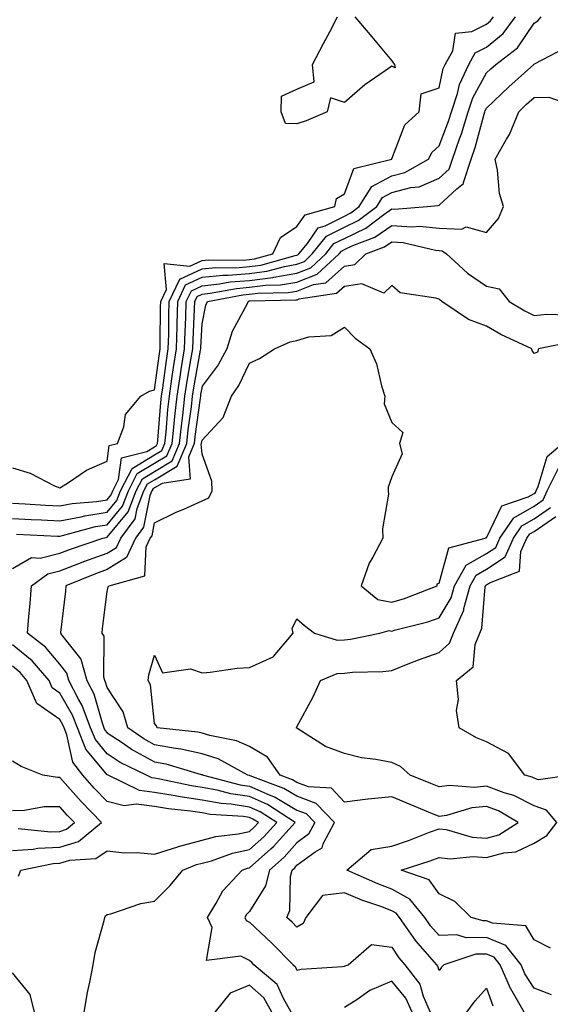
# Model space of a CAD drawing. Units: inches. Extents: x 934163 to 936803, y 7289978 to 7292618.
# Drawn here: x 934930 to 935041, y 7290414 to 7290621 of the extents above; entities that cross this region are included whole.
import ezdxf

# ---------------------------------------------------------------- set-up
doc = ezdxf.new("R2010")
doc.units = ezdxf.units.IN
doc.header["$MEASUREMENT"] = 0
doc.layers.add('Contour_93417289', color=7, linetype='Continuous', true_color=0xd401e0)

msp = doc.modelspace()

# ---------------------------------------------------------------- linework, layer by layer
at = {"layer": 'Contour_93417289'}
for points in [[(934928.05, 7290526.82, 3225), (934931.8, 7290525.66, 3225), (934936.96, 7290523.01, 3225), (934938.05, 7290522.55, 3225), (934939.69, 7290523.55, 3225), (934943.69, 7290526.29, 3225), (934948.05, 7290528.17, 3225), (934948.48, 7290531.48, 3225), (934950.22, 7290531.92, 3225), (934951.54, 7290535.41, 3225), (934951.92, 7290538.05, 3225), (934955.13, 7290541.92, 3225), (934957, 7290542.96, 3225), (934958.05, 7290543.25, 3225), (934959.06, 7290550.91, 3225), (934959.22, 7290551.92, 3225), (934959.25, 7290553.12, 3225), (934959.31, 7290560.66, 3225), (934959.34, 7290561.92, 3225), (934960.56, 7290564.43, 3225), (934960.07, 7290569.9, 3225), (934965.44, 7290569.31, 3225), (934968.05, 7290570.53, 3225), (934969.31, 7290570.66, 3225), (934976.74, 7290570.61, 3225), (934978.05, 7290570.72, 3225), (934979.11, 7290570.86, 3225), (934982.99, 7290571.92, 3225), (934984.58, 7290575.39, 3225), (934988.05, 7290577.68, 3225), (934989.76, 7290580.2, 3225), (934996.08, 7290581.92, 3225), (934996.37, 7290583.61, 3225), (934998.05, 7290584.59, 3225), (935000.02, 7290589.95, 3225), (935008.04, 7290591.9, 3225), (935008.05, 7290591.91, 3225), (935008.06, 7290591.92, 3225), (935008.09, 7290591.96, 3225), (935010.78, 7290599.19, 3225), (935013.85, 7290601.92, 3225), (935014.28, 7290605.69, 3225), (935018.05, 7290606.97, 3225), (935018.92, 7290611.05, 3225), (935019.32, 7290611.92, 3225), (935020.9, 7290614.76, 3225), (935021.47, 7290618.5, 3225), (935024.96, 7290618.83, 3225), (935028.05, 7290620.42, 3225), (935028.88, 7290621.09, 3225), (935029.5, 7290621.92, 3225)], [(934928.05, 7290519.35, 3224), (934930.76, 7290519.21, 3224), (934935.07, 7290518.94, 3224), (934938.05, 7290518.78, 3224), (934940.68, 7290519.29, 3224), (934945.81, 7290519.67, 3224), (934948.05, 7290520.04, 3224), (934948.9, 7290521.07, 3224), (934949.23, 7290521.92, 3224), (934950.46, 7290524.32, 3224), (934951.06, 7290528.91, 3224), (934956.38, 7290530.25, 3224), (934958.05, 7290531.25, 3224), (934958.47, 7290531.5, 3224), (934958.65, 7290531.92, 3224), (934958.72, 7290532.59, 3224), (934959.37, 7290540.6, 3224), (934959.51, 7290541.92, 3224), (934959.78, 7290543.65, 3224), (934960.54, 7290549.43, 3224), (934960.93, 7290551.92, 3224), (934961.01, 7290554.89, 3224), (934961.05, 7290558.92, 3224), (934961.13, 7290561.92, 3224), (934963.39, 7290566.58, 3224), (934968.05, 7290568.77, 3224), (934970.92, 7290569.05, 3224), (934975.15, 7290569.02, 3224), (934978.05, 7290569.25, 3224), (934980.41, 7290569.57, 3224), (934987.7, 7290571.57, 3224), (934988.05, 7290571.63, 3224), (934988.26, 7290571.71, 3224), (934988.48, 7290571.92, 3224), (934990.27, 7290574.15, 3224), (934992.52, 7290577.45, 3224), (934993.98, 7290577.85, 3224), (934998.05, 7290579.92, 3224), (934999.4, 7290580.57, 3224), (935001.19, 7290581.92, 3224), (935003.85, 7290586.12, 3224), (935008.05, 7290588.41, 3224), (935010.83, 7290589.14, 3224), (935015.8, 7290591.92, 3224), (935016.59, 7290593.38, 3224), (935018.05, 7290594.74, 3224), (935020.04, 7290599.94, 3224), (935020.65, 7290601.92, 3224), (935021.91, 7290605.79, 3224), (935022.31, 7290607.66, 3224), (935024.28, 7290611.92, 3224), (935025.62, 7290614.34, 3224), (935028.05, 7290615.58, 3224), (935031.53, 7290618.44, 3224), (935034.12, 7290621.92, 3224)], [(934928.05, 7290516.09, 3223), (934932.01, 7290515.88, 3223), (934934.19, 7290515.78, 3223), (934938.05, 7290515.57, 3223), (934942.58, 7290516.45, 3223), (934943.32, 7290516.66, 3223), (934948.05, 7290517.41, 3223), (934950.08, 7290519.89, 3223), (934950.87, 7290521.92, 3223), (934953.3, 7290526.68, 3223), (934958.05, 7290529.51, 3223), (934959.56, 7290530.41, 3223), (934960.2, 7290531.92, 3223), (934960.45, 7290534.32, 3223), (934960.84, 7290539.13, 3223), (934961.15, 7290541.92, 3223), (934961.7, 7290545.57, 3223), (934962.01, 7290547.96, 3223), (934962.65, 7290551.92, 3223), (934962.78, 7290556.65, 3223), (934962.79, 7290557.18, 3223), (934962.92, 7290561.92, 3223), (934964.59, 7290565.38, 3223), (934968.05, 7290566.99, 3223), (934972.53, 7290567.44, 3223), (934973.56, 7290567.43, 3223), (934978.05, 7290567.8, 3223), (934981.7, 7290568.27, 3223), (934985.43, 7290569.3, 3223), (934988.05, 7290569.74, 3223), (934989.62, 7290570.35, 3223), (934991.3, 7290571.92, 3223), (934994.31, 7290575.66, 3223), (934998.05, 7290577.56, 3223), (935001, 7290578.97, 3223), (935004.89, 7290581.92, 3223), (935006.12, 7290583.85, 3223), (935008.05, 7290584.91, 3223), (935012.09, 7290585.96, 3223), (935013.86, 7290586.11, 3223), (935018.05, 7290587.89, 3223), (935020.14, 7290589.82, 3223), (935020.84, 7290591.92, 3223), (935022.32, 7290596.19, 3223), (935022.72, 7290597.25, 3223), (935024.17, 7290601.92, 3223), (935025.13, 7290604.85, 3223), (935028.05, 7290610.13, 3223), (935028.96, 7290611, 3223), (935029.98, 7290611.92, 3223), (935034.54, 7290615.44, 3223), (935038.05, 7290620.6, 3223), (935038.85, 7290621.12, 3223), (935039.52, 7290621.92, 3223)], [(935000.29, 7290621.92, 3225), (935003.83, 7290617.7, 3225), (935008.05, 7290612.69, 3225), (935008.38, 7290612.25, 3225), (935008.6, 7290611.92, 3225), (935008.8, 7290611.17, 3225), (935008.05, 7290611.52, 3225), (935006.69, 7290610.56, 3225), (935002.34, 7290607.62, 3225), (934998.05, 7290603.91, 3225), (934995.13, 7290604.84, 3225), (934994.45, 7290601.92, 3225), (934989.98, 7290599.99, 3225), (934988.05, 7290599.36, 3225), (934985.61, 7290599.48, 3225), (934984.73, 7290601.92, 3225), (934984.79, 7290605.18, 3225), (934988.05, 7290606.7, 3225), (934991.71, 7290608.26, 3225), (934991.32, 7290611.92, 3225), (934993.67, 7290616.3, 3225), (934995.05, 7290618.92, 3225), (934996.64, 7290621.92, 3225)], [(934928.9, 7290512.78, 3222), (934937.58, 7290512.4, 3222), (934938.05, 7290512.37, 3222), (934938.61, 7290512.48, 3222), (934945.58, 7290514.38, 3222), (934948.05, 7290514.77, 3222), (934951.26, 7290518.71, 3222), (934952.52, 7290521.92, 3222), (934954.39, 7290525.58, 3222), (934958.05, 7290527.77, 3222), (934960.65, 7290529.32, 3222), (934961.75, 7290531.92, 3222), (934962.19, 7290536.05, 3222), (934962.31, 7290537.65, 3222), (934962.78, 7290541.92, 3222), (934963.48, 7290546.49, 3222), (934963.67, 7290547.54, 3222), (934964.36, 7290551.92, 3222), (934964.47, 7290555.5, 3222), (934964.61, 7290558.48, 3222), (934964.71, 7290561.92, 3222), (934965.8, 7290564.17, 3222), (934968.05, 7290565.22, 3222), (934971.72, 7290565.59, 3222), (934973.96, 7290566.01, 3222), (934978.05, 7290566.34, 3222), (934982.99, 7290566.98, 3222), (934983.16, 7290567.03, 3222), (934988.05, 7290567.85, 3222), (934990.97, 7290568.99, 3222), (934994.12, 7290571.92, 3222), (934995.87, 7290574.1, 3222), (934998.05, 7290575.2, 3222), (935002.6, 7290577.38, 3222), (935006.35, 7290580.22, 3222), (935008.05, 7290581.41, 3222), (935008.6, 7290581.37, 3222), (935015.52, 7290581.92, 3222), (935017.85, 7290582.12, 3222), (935018.05, 7290582.2, 3222), (935021.76, 7290585.63, 3222), (935023.16, 7290586.81, 3222), (935023.15, 7290587.02, 3222), (935024.78, 7290591.92, 3222), (935025.62, 7290594.35, 3222), (935027.52, 7290601.39, 3222), (935027.68, 7290601.92, 3222), (935027.77, 7290602.19, 3222), (935028.05, 7290602.69, 3222), (935032.77, 7290607.19, 3222), (935038.02, 7290611.92, 3222), (935038.04, 7290611.93, 3222), (935038.05, 7290611.96, 3222), (935038.15, 7290612.02, 3222), (935044.59, 7290615.38, 3222)], [(934928.05, 7290505.56, 3221), (934932.09, 7290507.88, 3221), (934933.88, 7290507.75, 3221), (934938.05, 7290508.75, 3221), (934940.34, 7290509.63, 3221), (934947.14, 7290511.92, 3221), (934947.85, 7290512.12, 3221), (934948.05, 7290512.14, 3221), (934952.44, 7290517.53, 3221), (934954.16, 7290521.92, 3221), (934955.47, 7290524.5, 3221), (934958.05, 7290526.03, 3221), (934961.74, 7290528.23, 3221), (934963.3, 7290531.92, 3221), (934963.75, 7290536.22, 3221), (934963.97, 7290537.84, 3221), (934964.42, 7290541.92, 3221), (934964.9, 7290545.07, 3221), (934965.71, 7290549.58, 3221), (934966.08, 7290551.92, 3221), (934966.14, 7290553.83, 3221), (934966.45, 7290560.32, 3221), (934966.5, 7290561.92, 3221), (934967.01, 7290562.96, 3221), (934968.05, 7290563.45, 3221), (934969.75, 7290563.63, 3221), (934975.31, 7290564.66, 3221), (934978.05, 7290564.89, 3221), (934981.45, 7290565.33, 3221), (934984.59, 7290565.38, 3221), (934988.05, 7290565.96, 3221), (934992.34, 7290567.63, 3221), (934996.94, 7290571.92, 3221), (934997.43, 7290572.54, 3221), (934998.05, 7290572.85, 3221), (934999.83, 7290573.7, 3221), (935004.51, 7290575.46, 3221), (935008.05, 7290577.95, 3221), (935012.31, 7290577.65, 3221), (935013.91, 7290577.78, 3221), (935018.05, 7290577.39, 3221), (935022.85, 7290577.12, 3221), (935023.75, 7290577.62, 3221), (935028.05, 7290576.48, 3221), (935030.58, 7290579.38, 3221), (935031.59, 7290581.92, 3221), (935030.78, 7290584.65, 3221), (935030.34, 7290589.63, 3221), (935029.85, 7290591.92, 3221), (935032.25, 7290596.12, 3221), (935032.88, 7290597.1, 3221), (935034.84, 7290601.92, 3221), (935036.48, 7290603.49, 3221), (935038.05, 7290604.91, 3221), (935041.14, 7290605.01, 3221), (935047.03, 7290602.95, 3221)], [(934986.84, 7290411.92, 3220), (934985.19, 7290414.78, 3220), (934983.89, 7290417.77, 3220), (934978.99, 7290421.92, 3220), (934978.52, 7290422.39, 3220), (934978.05, 7290422.84, 3220), (934976.26, 7290423.71, 3220), (934968.97, 7290422.85, 3220), (934970.17, 7290429.8, 3220), (934969.23, 7290431.92, 3220), (934971.05, 7290434.92, 3220), (934972.42, 7290437.55, 3220), (934976.52, 7290441.92, 3220), (934977.65, 7290442.32, 3220), (934978.05, 7290442.41, 3220), (934982.53, 7290446.4, 3220), (934983.08, 7290446.89, 3220), (934983.74, 7290447.6, 3220), (934987.69, 7290451.92, 3220), (934981.84, 7290455.72, 3220), (934978.05, 7290457.42, 3220), (934974.13, 7290458, 3220), (934971.21, 7290458.76, 3220), (934968.05, 7290459.32, 3220), (934965.79, 7290459.66, 3220), (934958.82, 7290461.15, 3220), (934958.05, 7290461.28, 3220), (934957.48, 7290461.35, 3220), (934956.31, 7290461.92, 3220), (934950.77, 7290464.64, 3220), (934948.05, 7290466.43, 3220), (934945.56, 7290469.43, 3220), (934944.56, 7290471.92, 3220), (934942.77, 7290476.64, 3220), (934942, 7290477.97, 3220), (934939.99, 7290481.92, 3220), (934939.56, 7290483.43, 3220), (934938.05, 7290485.34, 3220), (934935.05, 7290488.92, 3220), (934931.21, 7290491.92, 3220), (934931.53, 7290495.4, 3220), (934931.78, 7290498.19, 3220), (934932.12, 7290501.92, 3220), (934935.52, 7290504.45, 3220), (934938.05, 7290505.05, 3220), (934943.01, 7290506.96, 3220), (934943.13, 7290507, 3220), (934948.05, 7290508.77, 3220), (934949.99, 7290509.99, 3220), (934950.89, 7290511.92, 3220), (934953.92, 7290516.04, 3220), (934954.37, 7290518.24, 3220), (934955.8, 7290521.92, 3220), (934956.56, 7290523.4, 3220), (934958.05, 7290524.29, 3220), (934962.83, 7290527.14, 3220), (934964.85, 7290531.92, 3220), (934965.15, 7290534.81, 3220), (934965.8, 7290539.67, 3220), (934966.05, 7290541.92, 3220), (934966.32, 7290543.66, 3220), (934967.75, 7290551.62, 3220), (934967.8, 7290551.92, 3220), (934967.8, 7290552.16, 3220), (934968.05, 7290557.19, 3220), (934968.84, 7290561.13, 3220), (934969.19, 7290561.92, 3220), (934976.66, 7290563.32, 3220), (934978.05, 7290563.42, 3220), (934979.78, 7290563.65, 3220), (934986.21, 7290563.76, 3220), (934988.05, 7290564.07, 3220), (934991.58, 7290565.45, 3220), (934994.13, 7290565.85, 3220), (934998.05, 7290569.32, 3220), (935000.29, 7290569.68, 3220), (935002.55, 7290571.92, 3220), (935006.54, 7290573.43, 3220), (935008.05, 7290574.49, 3220), (935010.45, 7290574.32, 3220), (935017.27, 7290572.7, 3220), (935018.05, 7290572.62, 3220), (935018.71, 7290572.58, 3220), (935019.61, 7290571.92, 3220), (935024.01, 7290567.88, 3220), (935028.05, 7290565.09, 3220), (935030.71, 7290564.59, 3220), (935032.81, 7290561.92, 3220), (935036.08, 7290559.95, 3220), (935038.05, 7290558.95, 3220), (935040.76, 7290559.21, 3220), (935045.18, 7290559.05, 3220)], [(935046.49, 7290553.47, 3219), (935038.97, 7290551.92, 3219), (935038.78, 7290551.19, 3219), (935038.05, 7290550.93, 3219), (935037.67, 7290551.54, 3219), (935037.56, 7290551.92, 3219), (935031.08, 7290554.95, 3219), (935028.05, 7290556.69, 3219), (935024.22, 7290558.08, 3219), (935018.63, 7290561.92, 3219), (935018.28, 7290562.14, 3219), (935018.05, 7290562.36, 3219), (935017.34, 7290562.62, 3219), (935009.83, 7290563.7, 3219), (935008.05, 7290565.27, 3219), (935006.35, 7290563.62, 3219), (935001.76, 7290565.63, 3219), (934998.05, 7290565.04, 3219), (934996.4, 7290563.57, 3219), (934988.47, 7290562.35, 3219), (934988.05, 7290562.18, 3219), (934987.83, 7290562.14, 3219), (934978.1, 7290561.98, 3219), (934978.05, 7290561.97, 3219), (934978.01, 7290561.97, 3219), (934977.77, 7290561.92, 3219), (934977.54, 7290561.4, 3219), (934974.39, 7290555.58, 3219), (934973.24, 7290551.92, 3219), (934971.43, 7290548.54, 3219), (934968.05, 7290543.99, 3219), (934967.73, 7290542.23, 3219), (934967.69, 7290541.92, 3219), (934967.64, 7290541.51, 3219), (934966.56, 7290533.41, 3219), (934966.4, 7290531.92, 3219), (934965.19, 7290529.06, 3219), (934965.56, 7290524.41, 3219), (934959.63, 7290523.5, 3219), (934958.05, 7290522.55, 3219), (934957.65, 7290522.32, 3219), (934957.44, 7290521.92, 3219), (934957.06, 7290520.93, 3219), (934955.71, 7290514.25, 3219), (934953.99, 7290511.92, 3219), (934952.11, 7290507.86, 3219), (934948.05, 7290505.31, 3219), (934945.55, 7290504.42, 3219), (934939.36, 7290501.92, 3219), (934939.22, 7290500.75, 3219), (934938.19, 7290492.06, 3219), (934938.17, 7290491.92, 3219), (934938.4, 7290491.57, 3219), (934942.51, 7290486.38, 3219), (934943.76, 7290481.92, 3219), (934945.21, 7290479.08, 3219), (934946.96, 7290473.01, 3219), (934947.37, 7290471.92, 3219), (934947.57, 7290471.43, 3219), (934948.05, 7290470.86, 3219), (934951.18, 7290468.8, 3219), (934953.39, 7290467.26, 3219), (934958.05, 7290464.75, 3219), (934960.44, 7290464.31, 3219), (934967.88, 7290462.09, 3219), (934968.05, 7290462.05, 3219), (934968.15, 7290462.02, 3219), (934968.33, 7290461.92, 3219), (934976.06, 7290459.93, 3219), (934978.05, 7290459.63, 3219), (934982.21, 7290457.76, 3219), (934983.43, 7290457.3, 3219), (934988.05, 7290454.57, 3219), (934989.98, 7290453.85, 3219), (934991.82, 7290451.92, 3219), (934990.51, 7290449.46, 3219), (934988.05, 7290447.63, 3219), (934985.33, 7290444.64, 3219), (934982.24, 7290441.92, 3219), (934981.41, 7290438.55, 3219), (934978.05, 7290433.16, 3219), (934977.44, 7290432.53, 3219), (934977.08, 7290431.92, 3219), (934977.38, 7290431.25, 3219), (934978.05, 7290430.92, 3219), (934982.69, 7290426.57, 3219), (934987.28, 7290421.92, 3219), (934987.7, 7290421.57, 3219), (934988.05, 7290420.76, 3219), (934988.95, 7290421.02, 3219), (934997.67, 7290421.54, 3219), (934998.05, 7290421.62, 3219), (934998.24, 7290421.73, 3219), (934998.84, 7290421.92, 3219), (935003.79, 7290426.19, 3219), (935008.05, 7290425.63, 3219), (935009.51, 7290423.38, 3219), (935010.79, 7290421.92, 3219), (935013.96, 7290417.83, 3219), (935014.67, 7290415.3, 3219), (935016.15, 7290411.92, 3219)], [(935035.97, 7290411.92, 3218), (935033.14, 7290416.82, 3218), (935033.07, 7290416.94, 3218), (935030.91, 7290421.92, 3218), (935029.65, 7290423.52, 3218), (935028.05, 7290424.2, 3218), (935025.81, 7290424.17, 3218), (935019.03, 7290421.92, 3218), (935018.57, 7290421.4, 3218), (935018.05, 7290420.69, 3218), (935017.78, 7290421.65, 3218), (935017.57, 7290421.92, 3218), (935014.09, 7290425.88, 3218), (935013.11, 7290426.98, 3218), (935009.71, 7290431.92, 3218), (935008.97, 7290432.84, 3218), (935008.05, 7290433.34, 3218), (935005.77, 7290434.21, 3218), (935001.73, 7290435.59, 3218), (934998.05, 7290437.14, 3218), (934993.45, 7290436.52, 3218), (934989.91, 7290431.92, 3218), (934989.36, 7290430.61, 3218), (934988.05, 7290429.85, 3218), (934987.02, 7290430.89, 3218), (934985.92, 7290431.92, 3218), (934986.59, 7290433.38, 3218), (934986.71, 7290440.58, 3218), (934987.04, 7290441.92, 3218), (934987.58, 7290442.39, 3218), (934988.05, 7290442.92, 3218), (934991.9, 7290445.78, 3218), (934993.36, 7290446.61, 3218), (934993.61, 7290447.48, 3218), (934995.97, 7290451.92, 3218), (934992.1, 7290455.97, 3218), (934988.05, 7290457.48, 3218), (934985.26, 7290459.14, 3218), (934978.19, 7290461.78, 3218), (934978.05, 7290461.84, 3218), (934977.99, 7290461.85, 3218), (934977.73, 7290461.92, 3218), (934971.48, 7290465.35, 3218), (934968.05, 7290466.42, 3218), (934963.56, 7290467.43, 3218), (934962.42, 7290467.55, 3218), (934958.05, 7290468.37, 3218), (934955.74, 7290469.61, 3218), (934952.4, 7290471.92, 3218), (934951.4, 7290475.27, 3218), (934948.05, 7290480.42, 3218), (934947.71, 7290481.59, 3218), (934947.54, 7290481.92, 3218), (934947.35, 7290482.62, 3218), (934947.4, 7290491.28, 3218), (934946.98, 7290491.92, 3218), (934947.09, 7290492.88, 3218), (934948.05, 7290500.69, 3218), (934948.28, 7290501.69, 3218), (934948.46, 7290501.92, 3218), (934955.96, 7290504.01, 3218), (934956.27, 7290510.14, 3218), (934957.1, 7290511.92, 3218), (934957.5, 7290512.47, 3218), (934958.05, 7290515.18, 3218), (934962.58, 7290517.4, 3218), (934964.24, 7290518.1, 3218), (934968.05, 7290519.82, 3218), (934969.47, 7290520.49, 3218), (934970.18, 7290521.92, 3218), (934970.09, 7290523.96, 3218), (934968.05, 7290529.65, 3218), (934967.88, 7290531.75, 3218), (934967.95, 7290531.92, 3218), (934967.96, 7290532.01, 3218), (934968.05, 7290532.66, 3218), (934972.53, 7290537.44, 3218), (934974.27, 7290541.92, 3218), (934975.83, 7290544.15, 3218), (934978.05, 7290548.86, 3218), (934980.13, 7290549.84, 3218), (934983.34, 7290551.92, 3218), (934986.62, 7290553.35, 3218), (934988.05, 7290553.69, 3218), (934990.57, 7290554.45, 3218), (934995.26, 7290554.7, 3218), (934998.05, 7290556.46, 3218), (935000.3, 7290554.18, 3218), (935003.41, 7290551.92, 3218), (935004.83, 7290548.7, 3218), (935005.87, 7290544.1, 3218), (935006.59, 7290541.92, 3218), (935006.42, 7290540.3, 3218), (935008.05, 7290536.36, 3218), (935010.38, 7290534.25, 3218), (935009.69, 7290531.92, 3218), (935010.21, 7290529.75, 3218), (935008.05, 7290524.87, 3218), (935007.27, 7290522.7, 3218), (935007.3, 7290521.92, 3218), (935007.36, 7290521.23, 3218), (935006.07, 7290513.9, 3218), (935006.17, 7290511.92, 3218), (935004.08, 7290507.96, 3218), (935003.3, 7290506.67, 3218), (935001.57, 7290501.92, 3218), (935005.12, 7290498.99, 3218), (935008.05, 7290498.46, 3218), (935010.72, 7290499.25, 3218), (935017.64, 7290501.92, 3218), (935017.65, 7290502.32, 3218), (935018.05, 7290502.43, 3218), (935020.07, 7290509.9, 3218), (935027.77, 7290511.92, 3218), (935027.88, 7290512.09, 3218), (935028.05, 7290512.05, 3218), (935031.23, 7290518.74, 3218), (935036.78, 7290520.65, 3218), (935038.05, 7290521.39, 3218), (935038.36, 7290521.61, 3218), (935038.5, 7290521.92, 3218), (935038.95, 7290522.83, 3218), (935040.82, 7290529.15, 3218), (935044.02, 7290531.92, 3218)], [(935041.73, 7290415.6, 3217), (935038.05, 7290417.01, 3217), (935036.14, 7290420.01, 3217), (935035.31, 7290421.92, 3217), (935032.12, 7290425.98, 3217), (935028.05, 7290427.7, 3217), (935023.76, 7290427.63, 3217), (935021.75, 7290428.22, 3217), (935018.05, 7290428.1, 3217), (935016.25, 7290430.12, 3217), (935015.01, 7290431.92, 3217), (935011.89, 7290435.76, 3217), (935008.05, 7290437.87, 3217), (935005.11, 7290438.98, 3217), (934998.59, 7290441.92, 3217), (935003.71, 7290446.27, 3217), (935008.05, 7290446.95, 3217), (935011.77, 7290448.21, 3217), (935016.02, 7290449.89, 3217), (935018.05, 7290450.64, 3217), (935019.5, 7290450.47, 3217), (935025.01, 7290448.87, 3217), (935028.05, 7290448.65, 3217), (935030.62, 7290449.35, 3217), (935034.73, 7290451.92, 3217), (935030.54, 7290454.41, 3217), (935028.05, 7290455.34, 3217), (935024.92, 7290455.05, 3217), (935019.57, 7290453.43, 3217), (935018.05, 7290453.23, 3217), (935015.83, 7290454.14, 3217), (935011.91, 7290455.78, 3217), (935008.05, 7290457.33, 3217), (935003.09, 7290456.87, 3217), (935002.97, 7290456.84, 3217), (934998.05, 7290456.21, 3217), (934995.32, 7290459.19, 3217), (934990.48, 7290459.49, 3217), (934988.05, 7290460.4, 3217), (934987.09, 7290460.96, 3217), (934984.53, 7290461.92, 3217), (934981.87, 7290465.74, 3217), (934978.05, 7290467.97, 3217), (934975.33, 7290469.2, 3217), (934969.69, 7290470.28, 3217), (934968.05, 7290470.8, 3217), (934967.13, 7290471, 3217), (934958.56, 7290471.92, 3217), (934958.45, 7290472.32, 3217), (934958.05, 7290472.86, 3217), (934957.17, 7290481.03, 3217), (934956.71, 7290481.92, 3217), (934956.86, 7290483.11, 3217), (934958.05, 7290487.24, 3217), (934959.68, 7290483.55, 3217), (934965.6, 7290484.37, 3217), (934968.05, 7290483.52, 3217), (934969.77, 7290483.64, 3217), (934975.47, 7290484.51, 3217), (934978.05, 7290484.64, 3217), (934983.04, 7290486.91, 3217), (934983.06, 7290486.91, 3217), (934983.11, 7290486.98, 3217), (934987.27, 7290491.92, 3217), (934987.07, 7290492.9, 3217), (934988.05, 7290494.92, 3217), (934989.63, 7290493.5, 3217), (934991.77, 7290491.92, 3217), (934996.54, 7290490.42, 3217), (934998.05, 7290490.47, 3217), (934999.36, 7290490.61, 3217), (935005.53, 7290491.92, 3217), (935007.53, 7290492.44, 3217), (935008.05, 7290492.35, 3217), (935008.66, 7290492.53, 3217), (935015.67, 7290494.3, 3217), (935018.05, 7290495.11, 3217), (935020.58, 7290499.39, 3217), (935021.26, 7290501.92, 3217), (935023.75, 7290506.22, 3217), (935028.05, 7290508.68, 3217), (935029.98, 7290509.99, 3217), (935030.85, 7290511.92, 3217), (935033.76, 7290516.22, 3217), (935038.05, 7290518.72, 3217), (935039.95, 7290520.02, 3217), (935040.81, 7290521.92, 3217), (935043.21, 7290526.75, 3217)], [(935041.54, 7290425.41, 3216), (935038.05, 7290427.19, 3216), (935036.29, 7290430.15, 3216), (935029.29, 7290430.68, 3216), (935028.05, 7290431.21, 3216), (935027.32, 7290431.2, 3216), (935024.81, 7290431.92, 3216), (935021.38, 7290435.25, 3216), (935018.05, 7290436.9, 3216), (935015.97, 7290439.84, 3216), (935010, 7290441.92, 3216), (935016.14, 7290443.83, 3216), (935018.05, 7290444.54, 3216), (935020.4, 7290444.27, 3216), (935025.18, 7290444.79, 3216), (935028.05, 7290444.58, 3216), (935031.7, 7290445.57, 3216), (935034.22, 7290445.76, 3216), (935038.05, 7290447.6, 3216), (935040.76, 7290449.21, 3216), (935042.89, 7290451.92, 3216), (935040.71, 7290454.58, 3216), (935038.05, 7290455.44, 3216), (935033.77, 7290457.64, 3216), (935031.77, 7290458.2, 3216), (935028.05, 7290459.6, 3216), (935025.49, 7290459.35, 3216), (935020.21, 7290459.75, 3216), (935018.05, 7290459.46, 3216), (935016.31, 7290460.17, 3216), (935011.9, 7290461.92, 3216), (935009.9, 7290463.77, 3216), (935008.05, 7290464.59, 3216), (935004.71, 7290465.26, 3216), (935001.7, 7290465.57, 3216), (934998.05, 7290466.51, 3216), (934994.09, 7290467.96, 3216), (934988.27, 7290471.7, 3216), (934988.05, 7290471.82, 3216), (934988.02, 7290471.88, 3216), (934987.92, 7290471.92, 3216), (934987.96, 7290472.01, 3216), (934988.05, 7290472.13, 3216), (934991.49, 7290478.47, 3216), (934993.04, 7290481.92, 3216), (934996.56, 7290483.41, 3216), (934998.05, 7290483.46, 3216), (934999.78, 7290483.66, 3216), (935006.17, 7290483.8, 3216), (935008.05, 7290484.05, 3216), (935011.53, 7290485.4, 3216), (935013.67, 7290486.3, 3216), (935018.05, 7290487.83, 3216), (935020.2, 7290489.77, 3216), (935021.05, 7290491.92, 3216), (935023.24, 7290496.73, 3216), (935023.27, 7290497.13, 3216), (935024.56, 7290501.92, 3216), (935025.84, 7290504.13, 3216), (935028.05, 7290505.4, 3216), (935031.93, 7290508.03, 3216), (935033.69, 7290511.92, 3216), (935035.45, 7290514.52, 3216), (935038.05, 7290516.03, 3216), (935041.54, 7290518.43, 3216)], [(935045.81, 7290461.92, 3215), (935039, 7290460.97, 3215), (935038.05, 7290461.28, 3215), (935037.63, 7290461.5, 3215), (935036.1, 7290461.92, 3215), (935032.65, 7290466.52, 3215), (935028.05, 7290468.99, 3215), (935025.92, 7290469.78, 3215), (935022.28, 7290471.92, 3215), (935021.69, 7290475.56, 3215), (935022.1, 7290477.88, 3215), (935021.73, 7290481.92, 3215), (935025.2, 7290484.77, 3215), (935025.63, 7290489.5, 3215), (935026.59, 7290491.92, 3215), (935027.05, 7290492.93, 3215), (935027.78, 7290501.65, 3215), (935027.85, 7290501.92, 3215), (935027.92, 7290502.05, 3215), (935028.05, 7290502.12, 3215), (935028.67, 7290502.54, 3215), (935035, 7290504.97, 3215), (935035.27, 7290509.14, 3215), (935036.53, 7290511.92, 3215), (935037.14, 7290512.83, 3215), (935038.05, 7290513.36, 3215), (935042.67, 7290516.54, 3215)], [(934943.17, 7290411.92, 3221), (934943.86, 7290416.11, 3221), (934944.37, 7290418.24, 3221), (934945.06, 7290421.92, 3221), (934945.48, 7290424.49, 3221), (934947.41, 7290431.29, 3221), (934947.54, 7290431.92, 3221), (934947.7, 7290432.26, 3221), (934948.05, 7290432.51, 3221), (934948.81, 7290432.67, 3221), (934955.12, 7290434.85, 3221), (934958.05, 7290435.34, 3221), (934961.3, 7290438.67, 3221), (934963.98, 7290441.92, 3221), (934966.91, 7290443.06, 3221), (934968.05, 7290443.37, 3221), (934970.03, 7290443.89, 3221), (934974.5, 7290445.47, 3221), (934978.05, 7290446.23, 3221), (934981.06, 7290448.91, 3221), (934983.82, 7290451.92, 3221), (934980.32, 7290454.19, 3221), (934978.05, 7290455.21, 3221), (934974.19, 7290455.79, 3221), (934972.06, 7290455.93, 3221), (934968.05, 7290456.65, 3221), (934963.46, 7290457.34, 3221), (934962.41, 7290457.56, 3221), (934958.05, 7290458.29, 3221), (934954.85, 7290458.72, 3221), (934948.22, 7290461.92, 3221), (934948.1, 7290461.98, 3221), (934948.05, 7290462.01, 3221), (934943.56, 7290467.43, 3221), (934941.75, 7290471.92, 3221), (934940.74, 7290474.61, 3221), (934938.05, 7290479.22, 3221), (934936.45, 7290480.33, 3221), (934935.78, 7290481.92, 3221), (934932.2, 7290486.07, 3221), (934928.05, 7290489.45, 3221)], [(934929.34, 7290440.62, 3222), (934929.82, 7290441.92, 3222), (934936.66, 7290443.31, 3222), (934938.05, 7290443.38, 3222), (934940.16, 7290444.03, 3222), (934945.65, 7290444.32, 3222), (934948.05, 7290445.99, 3222), (934951.68, 7290445.55, 3222), (934954.38, 7290445.59, 3222), (934958.05, 7290445.25, 3222), (934962.97, 7290446.83, 3222), (934963.09, 7290446.88, 3222), (934968.05, 7290448.2, 3222), (934970.98, 7290448.99, 3222), (934975.69, 7290449.56, 3222), (934978.05, 7290450.05, 3222), (934979.04, 7290450.93, 3222), (934979.94, 7290451.92, 3222), (934978.79, 7290452.66, 3222), (934978.05, 7290452.99, 3222), (934976.79, 7290453.19, 3222), (934969.79, 7290453.67, 3222), (934968.05, 7290453.98, 3222), (934965.63, 7290454.34, 3222), (934960.95, 7290454.82, 3222), (934958.05, 7290455.31, 3222), (934954.14, 7290455.83, 3222), (934951.62, 7290455.49, 3222), (934948.05, 7290456.39, 3222), (934945.33, 7290459.21, 3222), (934942.9, 7290461.92, 3222), (934940.82, 7290464.68, 3222), (934939.54, 7290470.43, 3222), (934938.94, 7290471.92, 3222), (934938.69, 7290472.56, 3222), (934938.05, 7290473.68, 3222), (934933.18, 7290477.05, 3222), (934931.12, 7290481.92, 3222), (934929.7, 7290483.57, 3222), (934928.05, 7290484.91, 3222)], [(934928.05, 7290446.06, 3223), (934932.45, 7290446.32, 3223), (934933.45, 7290446.53, 3223), (934938.05, 7290446.73, 3223), (934942.01, 7290447.96, 3223), (934946.87, 7290451.92, 3223), (934942.53, 7290456.4, 3223), (934938.05, 7290461.45, 3223), (934937.57, 7290461.44, 3223), (934934.48, 7290461.92, 3223), (934929.89, 7290463.76, 3223), (934928.05, 7290464.88, 3223)], [(934929.28, 7290450.69, 3224), (934936.13, 7290450.01, 3224), (934938.05, 7290450.08, 3224), (934939.45, 7290450.52, 3224), (934941.17, 7290451.92, 3224), (934939.63, 7290453.5, 3224), (934938.05, 7290455.28, 3224), (934934.73, 7290455.24, 3224), (934930.59, 7290454.46, 3224), (934928.05, 7290454.41, 3224)], [(934932.74, 7290411.92, 3222), (934931.81, 7290415.68, 3222), (934928.05, 7290420.21, 3222)], [(935012.32, 7290411.92, 3220), (935011.02, 7290414.9, 3220), (935008.05, 7290418.44, 3220), (935003.46, 7290416.51, 3220), (935000.66, 7290414.53, 3220), (934998.05, 7290412.88, 3220)], [(934982.79, 7290411.92, 3221), (934981.05, 7290414.92, 3221), (934978.05, 7290417.6, 3221), (934974.01, 7290415.96, 3221), (934970.77, 7290411.92, 3221)], [(935023.88, 7290411.92, 3219), (935025.67, 7290414.3, 3219), (935028.05, 7290416.96, 3219), (935029.37, 7290413.24, 3219)]]:
    msp.add_polyline3d(points, dxfattribs=at)

doc.saveas('drawing.dxf')
